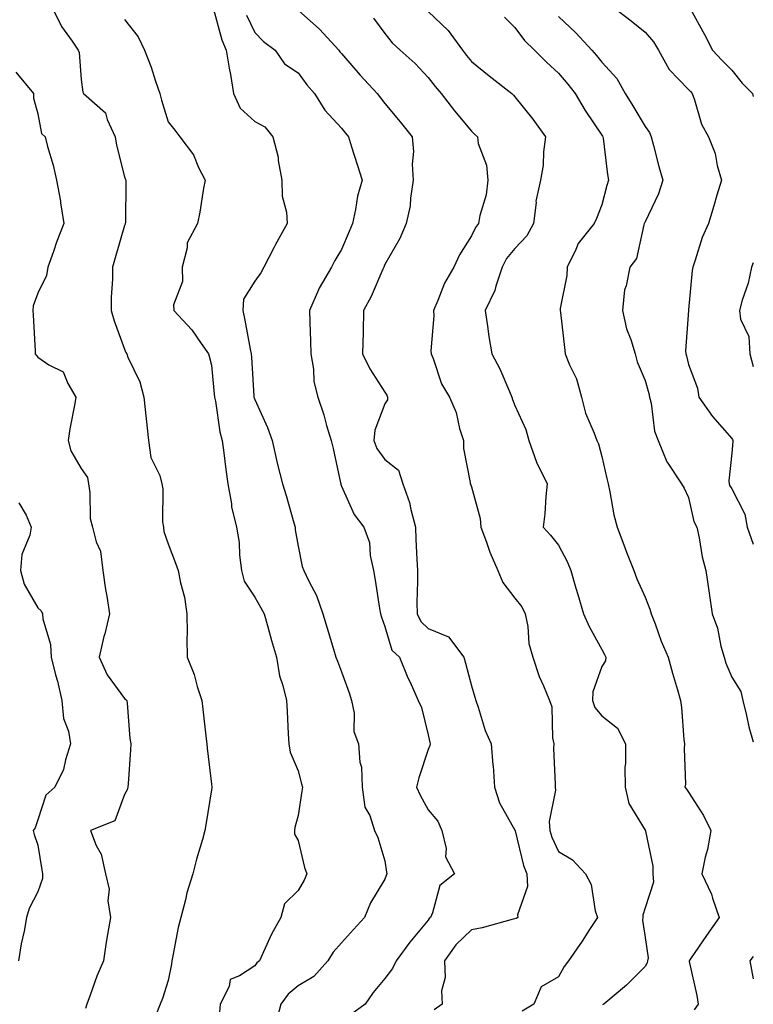
# Model space of a CAD drawing. Units: inches. Extents: x 1034483 to 1037123, y 7226618 to 7229258.
# Drawn here: x 1036954 to 1037123, y 7228792 to 7229019 of the extents above; entities that cross this region are included whole.
import ezdxf

# ---------------------------------------------------------------- set-up
doc = ezdxf.new("R2010")
doc.units = ezdxf.units.IN
doc.header["$MEASUREMENT"] = 0
doc.layers.add('Contour_10347226', color=7, linetype='Continuous', true_color=0x26824e)

msp = doc.modelspace()

# ---------------------------------------------------------------- linework, layer by layer
at = {"layer": 'Contour_10347226'}
for points in [[(1036961.25, 7229021.92, 2871), (1036963.52, 7229017.4, 2871), (1036965.94, 7229014.03, 2871), (1036967.35, 7229011.92, 2871), (1036967.56, 7229011.42, 2871), (1036968.05, 7229005.16, 2871), (1036968.4, 7229002.27, 2871), (1036968.6, 7229001.92, 2871), (1036973.64, 7228997.51, 2871), (1036973.99, 7228995.97, 2871), (1036975.86, 7228991.92, 2871), (1036976.16, 7228990.03, 2871), (1036978.05, 7228982.75, 2871), (1036978.25, 7228982.12, 2871), (1036978.32, 7228981.92, 2871), (1036978.3, 7228981.67, 2871), (1036978.21, 7228972.08, 2871), (1036978.19, 7228971.92, 2871), (1036978.17, 7228971.8, 2871), (1036978.05, 7228971.46, 2871), (1036975.9, 7228964.06, 2871), (1036975.26, 7228961.92, 2871), (1036975.22, 7228959.09, 2871), (1036974.98, 7228954.98, 2871), (1036974.96, 7228951.92, 2871), (1036975.65, 7228949.53, 2871), (1036978.05, 7228942.97, 2871), (1036978.36, 7228942.24, 2871), (1036978.54, 7228941.92, 2871), (1036978.81, 7228941.16, 2871), (1036981.59, 7228935.45, 2871), (1036982.46, 7228931.92, 2871), (1036983.03, 7228926.94, 2871), (1036983.03, 7228926.9, 2871), (1036983.56, 7228921.92, 2871), (1036984.12, 7228917.99, 2871), (1036986.14, 7228913.83, 2871), (1036986.64, 7228911.92, 2871), (1036986.88, 7228910.76, 2871), (1036986.8, 7228903.17, 2871), (1036986.98, 7228901.92, 2871), (1036987.05, 7228900.93, 2871), (1036988.05, 7228898.08, 2871), (1036989.75, 7228893.63, 2871), (1036990.39, 7228891.92, 2871), (1036990.92, 7228889.05, 2871), (1036991.88, 7228885.76, 2871), (1036992.42, 7228881.92, 2871), (1036992.5, 7228877.48, 2871), (1036992.39, 7228876.26, 2871), (1036992.48, 7228871.92, 2871), (1036994.09, 7228867.96, 2871), (1036994.77, 7228865.2, 2871), (1036995.84, 7228861.92, 2871), (1036996.08, 7228859.96, 2871), (1036996.88, 7228853.08, 2871), (1036997.03, 7228851.92, 2871), (1036997.05, 7228850.92, 2871), (1036998.05, 7228842.62, 2871), (1036998.15, 7228842.01, 2871), (1036998.15, 7228841.83, 2871), (1036998.05, 7228841.34, 2871), (1036996.76, 7228833.22, 2871), (1036996.57, 7228831.92, 2871), (1036996, 7228829.88, 2871), (1036994.65, 7228825.32, 2871), (1036993.79, 7228821.92, 2871), (1036992.41, 7228817.56, 2871), (1036992.05, 7228815.93, 2871), (1036990.98, 7228811.92, 2871), (1036990.39, 7228809.58, 2871), (1036989.18, 7228803.05, 2871), (1036988.93, 7228801.92, 2871), (1036988.83, 7228801.14, 2871), (1036988.05, 7228797.39, 2871), (1036986.78, 7228793.19, 2871), (1036986.21, 7228791.92, 2871), (1036985.1, 7228788.97, 2871)], [(1036998.56, 7229021.4, 2873), (1037000.45, 7229014.33, 2873), (1037001.47, 7229011.92, 2873), (1037002.15, 7229007.82, 2873), (1037002.42, 7229006.29, 2873), (1037003.15, 7229001.92, 2873), (1037004.71, 7228998.58, 2873), (1037008.05, 7228995.47, 2873), (1037010.37, 7228994.24, 2873), (1037012.23, 7228991.92, 2873), (1037013.42, 7228987.28, 2873), (1037013.44, 7228986.52, 2873), (1037014.28, 7228981.92, 2873), (1037014.36, 7228978.23, 2873), (1037015.39, 7228974.58, 2873), (1037015.49, 7228971.92, 2873), (1037012.87, 7228967.1, 2873), (1037012.48, 7228966.35, 2873), (1037010.14, 7228961.92, 2873), (1037009.42, 7228960.56, 2873), (1037008.05, 7228958.64, 2873), (1037005.45, 7228954.52, 2873), (1037005.28, 7228951.92, 2873), (1037005.78, 7228949.66, 2873), (1037006.98, 7228943, 2873), (1037007.19, 7228941.92, 2873), (1037007.27, 7228941.13, 2873), (1037007.85, 7228932.12, 2873), (1037007.87, 7228931.92, 2873), (1037007.91, 7228931.77, 2873), (1037008.05, 7228931.35, 2873), (1037011.02, 7228924.89, 2873), (1037012.09, 7228921.92, 2873), (1037013.17, 7228917.04, 2873), (1037013.25, 7228916.71, 2873), (1037014.42, 7228911.92, 2873), (1037015.32, 7228909.2, 2873), (1037017.03, 7228902.95, 2873), (1037017.35, 7228901.92, 2873), (1037017.39, 7228901.27, 2873), (1037018.05, 7228897.54, 2873), (1037019.01, 7228892.88, 2873), (1037019.38, 7228891.92, 2873), (1037020.51, 7228889.46, 2873), (1037022.29, 7228886.16, 2873), (1037023.71, 7228881.92, 2873), (1037024.71, 7228878.59, 2873), (1037026.21, 7228873.76, 2873), (1037026.78, 7228871.92, 2873), (1037027.11, 7228870.97, 2873), (1037028.05, 7228868.57, 2873), (1037029.83, 7228863.7, 2873), (1037030.37, 7228861.92, 2873), (1037030.98, 7228858.99, 2873), (1037030.9, 7228854.77, 2873), (1037032, 7228851.92, 2873), (1037032.27, 7228847.71, 2873), (1037032.66, 7228846.53, 2873), (1037032.84, 7228841.92, 2873), (1037033.44, 7228837.31, 2873), (1037034.55, 7228835.43, 2873), (1037035.63, 7228831.92, 2873), (1037036.43, 7228830.3, 2873), (1037038.05, 7228824.93, 2873), (1037038.44, 7228822.32, 2873), (1037038.48, 7228821.92, 2873), (1037038.38, 7228821.59, 2873), (1037038.05, 7228820.75, 2873), (1037034.75, 7228815.23, 2873), (1037033.36, 7228811.92, 2873), (1037030.84, 7228809.12, 2873), (1037028.05, 7228806.06, 2873), (1037026.1, 7228803.87, 2873), (1037024.92, 7228801.92, 2873), (1037021.66, 7228798.31, 2873), (1037018.05, 7228796.16, 2873), (1037015.78, 7228794.19, 2873), (1037014.07, 7228791.92, 2873), (1037012.8, 7228787.17, 2873)], [(1037006.16, 7229020.04, 2874), (1037008.05, 7229016.05, 2874), (1037010.1, 7229013.96, 2874), (1037012.76, 7229011.92, 2874), (1037014.91, 7229008.78, 2874), (1037018.05, 7229006.71, 2874), (1037020.08, 7229003.96, 2874), (1037021.84, 7229001.92, 2874), (1037024.22, 7228998.08, 2874), (1037028.05, 7228993.97, 2874), (1037028.95, 7228992.81, 2874), (1037029.63, 7228991.92, 2874), (1037030.37, 7228989.61, 2874), (1037031.68, 7228985.55, 2874), (1037032.8, 7228981.92, 2874), (1037031.74, 7228978.23, 2874), (1037031.31, 7228975.18, 2874), (1037030.57, 7228971.92, 2874), (1037029.83, 7228970.14, 2874), (1037028.05, 7228965.98, 2874), (1037026.55, 7228963.42, 2874), (1037025.71, 7228961.92, 2874), (1037022.91, 7228957.05, 2874), (1037022.78, 7228956.64, 2874), (1037020.71, 7228951.92, 2874), (1037020.76, 7228949.21, 2874), (1037020.92, 7228944.78, 2874), (1037020.98, 7228941.92, 2874), (1037021.59, 7228938.38, 2874), (1037021.68, 7228935.55, 2874), (1037022.58, 7228931.92, 2874), (1037023.95, 7228927.82, 2874), (1037024.61, 7228925.37, 2874), (1037025.65, 7228921.92, 2874), (1037026.16, 7228920.03, 2874), (1037027.82, 7228912.14, 2874), (1037027.87, 7228911.92, 2874), (1037027.91, 7228911.78, 2874), (1037028.05, 7228911.37, 2874), (1037030.96, 7228904.82, 2874), (1037033.17, 7228901.92, 2874), (1037034.5, 7228898.38, 2874), (1037034.63, 7228895.35, 2874), (1037035.41, 7228891.92, 2874), (1037035.82, 7228889.68, 2874), (1037036.82, 7228883.14, 2874), (1037037.03, 7228881.92, 2874), (1037037.29, 7228881.16, 2874), (1037038.05, 7228879.02, 2874), (1037039.65, 7228873.53, 2874), (1037041.41, 7228871.92, 2874), (1037043.34, 7228867.2, 2874), (1037043.85, 7228866.13, 2874), (1037045.71, 7228861.92, 2874), (1037046.47, 7228860.35, 2874), (1037048.05, 7228854.05, 2874), (1037048.4, 7228852.26, 2874), (1037048.46, 7228851.92, 2874), (1037048.44, 7228851.52, 2874), (1037048.05, 7228850.6, 2874), (1037045.9, 7228844.07, 2874), (1037045.35, 7228841.92, 2874), (1037046.21, 7228840.09, 2874), (1037048.05, 7228836.73, 2874), (1037050.24, 7228834.11, 2874), (1037051.17, 7228831.92, 2874), (1037052.15, 7228827.83, 2874), (1037052.03, 7228825.9, 2874), (1037054.14, 7228821.92, 2874), (1037050.69, 7228819.28, 2874), (1037049.07, 7228812.94, 2874), (1037048.58, 7228811.92, 2874), (1037048.3, 7228811.67, 2874), (1037048.05, 7228811.29, 2874), (1037043.77, 7228806.21, 2874), (1037040.65, 7228801.92, 2874), (1037039.83, 7228800.15, 2874), (1037038.05, 7228797.84, 2874), (1037035.39, 7228794.57, 2874), (1037033.48, 7228791.92, 2874), (1037030.37, 7228789.61, 2874)], [(1037018.05, 7229021.18, 2875), (1037022.95, 7229016.81, 2875), (1037027.44, 7229011.92, 2875), (1037027.7, 7229011.57, 2875), (1037028.05, 7229011.17, 2875), (1037032.33, 7229006.19, 2875), (1037036.29, 7229001.92, 2875), (1037037.05, 7229000.92, 2875), (1037038.05, 7228999.65, 2875), (1037041.55, 7228995.41, 2875), (1037044.38, 7228991.92, 2875), (1037044.67, 7228988.54, 2875), (1037044.34, 7228985.63, 2875), (1037044.55, 7228981.92, 2875), (1037043.93, 7228977.79, 2875), (1037043.91, 7228976.07, 2875), (1037042.99, 7228971.92, 2875), (1037041.51, 7228968.47, 2875), (1037038.05, 7228962.53, 2875), (1037037.87, 7228962.1, 2875), (1037037.8, 7228961.92, 2875), (1037037.58, 7228961.44, 2875), (1037034.87, 7228955.09, 2875), (1037033.13, 7228951.92, 2875), (1037033.03, 7228946.95, 2875), (1037033.03, 7228946.89, 2875), (1037032.93, 7228941.92, 2875), (1037034.57, 7228938.43, 2875), (1037038.05, 7228933.04, 2875), (1037038.5, 7228932.38, 2875), (1037038.69, 7228931.92, 2875), (1037038.69, 7228931.27, 2875), (1037038.05, 7228930.39, 2875), (1037035.71, 7228924.26, 2875), (1037035.53, 7228921.92, 2875), (1037036.19, 7228920.05, 2875), (1037038.05, 7228917.49, 2875), (1037041.21, 7228915.08, 2875), (1037042.17, 7228911.92, 2875), (1037043.71, 7228907.58, 2875), (1037044.01, 7228905.96, 2875), (1037045.12, 7228901.92, 2875), (1037045.22, 7228899.1, 2875), (1037045.45, 7228894.52, 2875), (1037045.55, 7228891.92, 2875), (1037045.61, 7228889.49, 2875), (1037045.41, 7228884.56, 2875), (1037045.47, 7228881.92, 2875), (1037046.33, 7228880.19, 2875), (1037048.05, 7228878.56, 2875), (1037052.72, 7228876.59, 2875), (1037056.25, 7228871.92, 2875), (1037056.66, 7228870.54, 2875), (1037058.05, 7228865.29, 2875), (1037058.83, 7228862.71, 2875), (1037059.03, 7228861.92, 2875), (1037059.57, 7228860.4, 2875), (1037061.16, 7228855.03, 2875), (1037062.54, 7228851.92, 2875), (1037062.97, 7228847, 2875), (1037063.01, 7228846.87, 2875), (1037063.32, 7228841.92, 2875), (1037064.48, 7228838.34, 2875), (1037068.05, 7228832.06, 2875), (1037068.09, 7228831.96, 2875), (1037068.09, 7228831.92, 2875), (1037068.11, 7228831.86, 2875), (1037070.04, 7228823.9, 2875), (1037070.78, 7228821.92, 2875), (1037070.92, 7228819.06, 2875), (1037068.64, 7228812.51, 2875), (1037068.71, 7228811.92, 2875), (1037068.3, 7228811.67, 2875), (1037068.05, 7228811.59, 2875), (1037067.62, 7228811.5, 2875), (1037060.49, 7228809.48, 2875), (1037058.05, 7228809.01, 2875), (1037054.42, 7228805.55, 2875), (1037051.82, 7228801.92, 2875), (1037051.94, 7228798.03, 2875), (1037051.1, 7228794.98, 2875), (1037051.27, 7228791.92, 2875), (1037049.42, 7228790.56, 2875)], [(1037048.05, 7229020.82, 2877), (1037052.64, 7229016.5, 2877), (1037055.96, 7229011.92, 2877), (1037056.86, 7229010.74, 2877), (1037058.05, 7229009.32, 2877), (1037062.13, 7229006.01, 2877), (1037067.29, 7229001.92, 2877), (1037067.68, 7229001.56, 2877), (1037068.05, 7229001.18, 2877), (1037072.17, 7228996.04, 2877), (1037075.1, 7228991.92, 2877), (1037074.65, 7228988.52, 2877), (1037074.55, 7228985.43, 2877), (1037073.95, 7228981.92, 2877), (1037072.89, 7228977.09, 2877), (1037072.91, 7228976.78, 2877), (1037072.29, 7228971.92, 2877), (1037070.82, 7228969.14, 2877), (1037068.05, 7228966.23, 2877), (1037066.12, 7228963.85, 2877), (1037065.06, 7228961.92, 2877), (1037063.62, 7228957.48, 2877), (1037063.44, 7228956.54, 2877), (1037061.14, 7228951.92, 2877), (1037061.7, 7228948.27, 2877), (1037062.05, 7228945.91, 2877), (1037062.68, 7228941.92, 2877), (1037064.57, 7228938.45, 2877), (1037066.76, 7228933.22, 2877), (1037067.35, 7228931.92, 2877), (1037067.5, 7228931.37, 2877), (1037068.05, 7228929.95, 2877), (1037070.59, 7228924.46, 2877), (1037071.27, 7228921.92, 2877), (1037073.05, 7228916.92, 2877), (1037075.47, 7228911.92, 2877), (1037075.14, 7228909, 2877), (1037074.96, 7228905.01, 2877), (1037074.53, 7228901.92, 2877), (1037076.21, 7228900.08, 2877), (1037078.05, 7228897.76, 2877), (1037080.08, 7228893.96, 2877), (1037080.94, 7228891.92, 2877), (1037082.11, 7228887.85, 2877), (1037082.54, 7228886.41, 2877), (1037083.83, 7228881.92, 2877), (1037085.12, 7228879, 2877), (1037088.05, 7228873.71, 2877), (1037088.69, 7228872.57, 2877), (1037088.99, 7228871.92, 2877), (1037088.89, 7228871.07, 2877), (1037088.05, 7228869.76, 2877), (1037086.02, 7228863.94, 2877), (1037085.94, 7228861.92, 2877), (1037086.43, 7228860.31, 2877), (1037088.05, 7228858.39, 2877), (1037091.7, 7228855.58, 2877), (1037093.5, 7228851.92, 2877), (1037093.52, 7228847.39, 2877), (1037093.4, 7228846.58, 2877), (1037093.42, 7228841.92, 2877), (1037094.28, 7228838.16, 2877), (1037098.05, 7228832.03, 2877), (1037098.11, 7228831.97, 2877), (1037098.13, 7228831.92, 2877), (1037098.13, 7228831.83, 2877), (1037099.85, 7228823.71, 2877), (1037099.85, 7228821.92, 2877), (1037099.96, 7228820.01, 2877), (1037098.05, 7228814.11, 2877), (1037097.56, 7228812.41, 2877), (1037097.52, 7228811.92, 2877), (1037097.44, 7228811.3, 2877), (1037098.05, 7228807.25, 2877), (1037098.73, 7228802.61, 2877), (1037098.62, 7228801.92, 2877), (1037098.56, 7228801.42, 2877), (1037098.05, 7228800.56, 2877), (1037093.73, 7228796.25, 2877), (1037088.52, 7228791.92, 2877), (1037088.25, 7228791.72, 2877)], [(1037090.61, 7229021.92, 2880), (1037094.83, 7229018.71, 2880), (1037098.05, 7229016.09, 2880), (1037099.98, 7229013.86, 2880), (1037101.12, 7229011.92, 2880), (1037103.62, 7229007.49, 2880), (1037108.05, 7229002.83, 2880), (1037108.5, 7229002.37, 2880), (1037108.93, 7229001.92, 2880), (1037109.48, 7229000.48, 2880), (1037111.02, 7228994.89, 2880), (1037112.7, 7228991.92, 2880), (1037114.2, 7228988.07, 2880), (1037114.67, 7228985.3, 2880), (1037115.63, 7228981.92, 2880), (1037114.61, 7228978.48, 2880), (1037113.91, 7228976.06, 2880), (1037112.68, 7228971.92, 2880), (1037111.23, 7228968.74, 2880), (1037109.61, 7228963.48, 2880), (1037109.03, 7228961.92, 2880), (1037108.89, 7228961.08, 2880), (1037108.05, 7228952.01, 2880), (1037108.03, 7228951.93, 2880), (1037108.03, 7228951.91, 2880), (1037107.35, 7228942.62, 2880), (1037107.44, 7228941.92, 2880), (1037107.58, 7228941.44, 2880), (1037108.05, 7228939.44, 2880), (1037110.12, 7228933.99, 2880), (1037110.47, 7228931.92, 2880), (1037113.6, 7228927.48, 2880), (1037118.05, 7228922.4, 2880), (1037118.23, 7228922.11, 2880), (1037118.26, 7228921.92, 2880), (1037118.3, 7228921.68, 2880), (1037118.05, 7228919, 2880), (1037117.33, 7228912.64, 2880), (1037117.42, 7228911.92, 2880), (1037117.6, 7228911.46, 2880), (1037118.05, 7228910.73, 2880), (1037121.08, 7228904.95, 2880), (1037121.59, 7228901.92, 2880), (1037123, 7228897.96, 2880)], [(1037108.44, 7229021.54, 2881), (1037111.72, 7229015.58, 2881), (1037113.62, 7229011.92, 2881), (1037115.78, 7229009.66, 2881), (1037118.05, 7229007.31, 2881), (1037120.45, 7229004.32, 2881), (1037122.8, 7229001.92, 2881), (1037123, 7229001.25, 2881)], [(1036978.05, 7229018.98, 2872), (1036981.14, 7229015, 2872), (1036982.6, 7229011.92, 2872), (1036984.16, 7229008.02, 2872), (1036985.16, 7229004.82, 2872), (1036986.17, 7229001.92, 2872), (1036986.53, 7229000.4, 2872), (1036988.05, 7228995.42, 2872), (1036989.65, 7228993.51, 2872), (1036990.78, 7228991.92, 2872), (1036993.91, 7228987.78, 2872), (1036995.1, 7228984.87, 2872), (1036996.6, 7228981.92, 2872), (1036996.25, 7228980.12, 2872), (1036995.39, 7228974.58, 2872), (1036994.83, 7228971.92, 2872), (1036992.46, 7228967.5, 2872), (1036992.46, 7228966.33, 2872), (1036991.31, 7228961.92, 2872), (1036991.41, 7228958.56, 2872), (1036989.34, 7228953.21, 2872), (1036989.42, 7228951.92, 2872), (1036993.52, 7228947.4, 2872), (1036995.67, 7228944.31, 2872), (1036997.39, 7228941.92, 2872), (1036997.5, 7228941.37, 2872), (1036998.05, 7228939.29, 2872), (1036998.71, 7228932.59, 2872), (1036998.77, 7228931.92, 2872), (1036998.99, 7228930.98, 2872), (1037000.02, 7228923.89, 2872), (1037000.57, 7228921.92, 2872), (1037000.94, 7228919.03, 2872), (1037001.37, 7228915.24, 2872), (1037001.82, 7228911.92, 2872), (1037002.66, 7228907.3, 2872), (1037002.7, 7228906.58, 2872), (1037003.87, 7228901.92, 2872), (1037004.48, 7228898.36, 2872), (1037004.51, 7228895.46, 2872), (1037004.96, 7228891.92, 2872), (1037005.61, 7228889.48, 2872), (1037008.05, 7228885.78, 2872), (1037009.48, 7228883.34, 2872), (1037010.2, 7228881.92, 2872), (1037011.06, 7228878.91, 2872), (1037011.94, 7228875.81, 2872), (1037013.07, 7228871.92, 2872), (1037013.73, 7228867.6, 2872), (1037014.55, 7228865.42, 2872), (1037015.35, 7228861.92, 2872), (1037015.53, 7228859.41, 2872), (1037015.76, 7228854.21, 2872), (1037015.92, 7228851.92, 2872), (1037016.19, 7228850.05, 2872), (1037018.05, 7228845.69, 2872), (1037018.83, 7228842.7, 2872), (1037019.05, 7228841.92, 2872), (1037018.91, 7228841.06, 2872), (1037018.05, 7228835.44, 2872), (1037017.29, 7228832.68, 2872), (1037017.21, 7228831.92, 2872), (1037017.21, 7228831.09, 2872), (1037018.05, 7228829.63, 2872), (1037019.55, 7228823.42, 2872), (1037020.02, 7228821.92, 2872), (1037019.46, 7228820.51, 2872), (1037018.05, 7228818.09, 2872), (1037014.91, 7228815.07, 2872), (1037014.05, 7228811.92, 2872), (1037011.92, 7228808.05, 2872), (1037010.1, 7228803.98, 2872), (1037009.12, 7228801.92, 2872), (1037008.54, 7228801.43, 2872), (1037008.05, 7228800.74, 2872), (1037004.57, 7228798.43, 2872), (1037002.39, 7228797.58, 2872), (1037002.13, 7228795.99, 2872), (1037000.08, 7228791.92, 2872), (1036999.89, 7228790.08, 2872)], [(1037035.45, 7229019.33, 2876), (1037038.05, 7229015.82, 2876), (1037039.75, 7229013.62, 2876), (1037041.59, 7229011.92, 2876), (1037045, 7229008.86, 2876), (1037048.05, 7229005.66, 2876), (1037049.65, 7229003.53, 2876), (1037051, 7229001.92, 2876), (1037054.07, 7228997.93, 2876), (1037058.05, 7228993.23, 2876), (1037058.73, 7228992.6, 2876), (1037059.4, 7228991.92, 2876), (1037059.59, 7228990.38, 2876), (1037061.51, 7228985.39, 2876), (1037061.76, 7228981.92, 2876), (1037061.43, 7228978.54, 2876), (1037059.94, 7228973.81, 2876), (1037059.67, 7228971.92, 2876), (1037058.97, 7228971, 2876), (1037058.05, 7228969.09, 2876), (1037055.22, 7228964.76, 2876), (1037053.93, 7228961.92, 2876), (1037051.8, 7228958.17, 2876), (1037050.3, 7228954.17, 2876), (1037049.3, 7228951.92, 2876), (1037049.32, 7228950.65, 2876), (1037048.67, 7228942.55, 2876), (1037048.69, 7228941.92, 2876), (1037049.18, 7228940.8, 2876), (1037051.14, 7228935.01, 2876), (1037052.93, 7228931.92, 2876), (1037054.5, 7228928.36, 2876), (1037055.26, 7228924.71, 2876), (1037056.16, 7228921.92, 2876), (1037056.16, 7228920.04, 2876), (1037057.74, 7228912.23, 2876), (1037057.74, 7228911.92, 2876), (1037057.84, 7228911.7, 2876), (1037058.05, 7228911.19, 2876), (1037060.06, 7228903.93, 2876), (1037060.2, 7228901.92, 2876), (1037061.49, 7228898.49, 2876), (1037062.25, 7228896.12, 2876), (1037064.1, 7228891.92, 2876), (1037065.26, 7228889.14, 2876), (1037068.05, 7228885.56, 2876), (1037069.65, 7228883.53, 2876), (1037070.39, 7228881.92, 2876), (1037071, 7228878.97, 2876), (1037071.25, 7228875.11, 2876), (1037072.17, 7228871.92, 2876), (1037073.64, 7228867.51, 2876), (1037074.63, 7228865.34, 2876), (1037076, 7228861.92, 2876), (1037076.57, 7228860.44, 2876), (1037076.68, 7228853.29, 2876), (1037077, 7228851.92, 2876), (1037076.96, 7228850.83, 2876), (1037077.31, 7228842.65, 2876), (1037077.29, 7228841.92, 2876), (1037077.41, 7228841.27, 2876), (1037075.94, 7228834.03, 2876), (1037076.12, 7228831.92, 2876), (1037076.57, 7228830.45, 2876), (1037078.05, 7228827.07, 2876), (1037081.33, 7228825.2, 2876), (1037084.34, 7228821.92, 2876), (1037085.63, 7228819.5, 2876), (1037086.57, 7228813.4, 2876), (1037087.05, 7228811.92, 2876), (1037085.24, 7228809.12, 2876), (1037083.56, 7228806.41, 2876), (1037080.39, 7228801.92, 2876), (1037079.4, 7228800.57, 2876), (1037078.05, 7228798.23, 2876), (1037074.12, 7228795.86, 2876), (1037072.37, 7228791.92, 2876), (1037069.67, 7228790.3, 2876)], [(1037065.67, 7229019.54, 2878), (1037068.05, 7229017.13, 2878), (1037070.28, 7229014.14, 2878), (1037072.58, 7229011.92, 2878), (1037075.34, 7229009.2, 2878), (1037078.05, 7229006.67, 2878), (1037080.22, 7229004.08, 2878), (1037081.92, 7229001.92, 2878), (1037084.2, 7228998.06, 2878), (1037088.05, 7228992.33, 2878), (1037088.21, 7228992.08, 2878), (1037088.3, 7228991.92, 2878), (1037088.36, 7228991.62, 2878), (1037089.38, 7228983.26, 2878), (1037089.65, 7228981.92, 2878), (1037089.22, 7228980.75, 2878), (1037088.05, 7228976.27, 2878), (1037086.88, 7228973.09, 2878), (1037086.31, 7228971.92, 2878), (1037082.64, 7228967.33, 2878), (1037082.11, 7228965.98, 2878), (1037080.06, 7228961.92, 2878), (1037080.02, 7228959.94, 2878), (1037078.48, 7228952.35, 2878), (1037078.46, 7228951.92, 2878), (1037078.54, 7228951.44, 2878), (1037079.44, 7228943.32, 2878), (1037079.63, 7228941.92, 2878), (1037080.65, 7228939.33, 2878), (1037082.27, 7228936.13, 2878), (1037083.36, 7228931.92, 2878), (1037084.3, 7228928.18, 2878), (1037086.33, 7228923.63, 2878), (1037086.94, 7228921.92, 2878), (1037087.27, 7228921.13, 2878), (1037088.05, 7228918.23, 2878), (1037089.26, 7228913.13, 2878), (1037089.5, 7228911.92, 2878), (1037089.92, 7228910.04, 2878), (1037090.86, 7228904.73, 2878), (1037091.62, 7228901.92, 2878), (1037093.36, 7228897.24, 2878), (1037093.79, 7228896.18, 2878), (1037095.43, 7228891.92, 2878), (1037096.14, 7228890.01, 2878), (1037098.05, 7228885.76, 2878), (1037099.18, 7228883.04, 2878), (1037099.48, 7228881.92, 2878), (1037100.37, 7228879.6, 2878), (1037101.74, 7228875.62, 2878), (1037103.36, 7228871.92, 2878), (1037104.38, 7228868.25, 2878), (1037105.53, 7228864.43, 2878), (1037106.25, 7228861.92, 2878), (1037106.45, 7228860.33, 2878), (1037107.01, 7228852.96, 2878), (1037107.13, 7228851.92, 2878), (1037107.03, 7228850.9, 2878), (1037107.33, 7228842.63, 2878), (1037107.25, 7228841.92, 2878), (1037107.62, 7228841.49, 2878), (1037108.05, 7228840.83, 2878), (1037111.51, 7228835.38, 2878), (1037113.17, 7228831.92, 2878), (1037112.44, 7228827.53, 2878), (1037111.92, 7228825.8, 2878), (1037111.14, 7228821.92, 2878), (1037113.38, 7228817.26, 2878), (1037113.58, 7228816.38, 2878), (1037115.1, 7228811.92, 2878), (1037112.21, 7228807.76, 2878), (1037108.5, 7228802.38, 2878), (1037108.19, 7228801.92, 2878), (1037108.23, 7228801.74, 2878), (1037110, 7228793.86, 2878), (1037110.3, 7228791.92, 2878), (1037109.34, 7228790.62, 2878)], [(1037078.05, 7229019.69, 2879), (1037082.09, 7229015.96, 2879), (1037085.8, 7229011.92, 2879), (1037086.82, 7229010.69, 2879), (1037088.05, 7229009.14, 2879), (1037091.51, 7229005.39, 2879), (1037093.44, 7229001.92, 2879), (1037095.2, 7228999.07, 2879), (1037098.05, 7228994.33, 2879), (1037099.09, 7228992.96, 2879), (1037099.48, 7228991.92, 2879), (1037100.02, 7228989.95, 2879), (1037101.21, 7228985.09, 2879), (1037102.17, 7228981.92, 2879), (1037101.14, 7228978.83, 2879), (1037098.05, 7228972.35, 2879), (1037097.91, 7228972.05, 2879), (1037097.87, 7228971.92, 2879), (1037097.76, 7228971.64, 2879), (1037096.1, 7228963.86, 2879), (1037094.55, 7228961.92, 2879), (1037093.69, 7228957.56, 2879), (1037093.3, 7228956.68, 2879), (1037092.82, 7228951.92, 2879), (1037093.77, 7228947.65, 2879), (1037094.75, 7228945.21, 2879), (1037095.75, 7228941.92, 2879), (1037096.21, 7228940.07, 2879), (1037098.05, 7228935.76, 2879), (1037098.89, 7228932.75, 2879), (1037099.09, 7228931.92, 2879), (1037099.48, 7228930.5, 2879), (1037100.2, 7228924.08, 2879), (1037101.08, 7228921.92, 2879), (1037103.09, 7228916.95, 2879), (1037103.26, 7228916.71, 2879), (1037106.45, 7228911.92, 2879), (1037107.03, 7228910.9, 2879), (1037108.05, 7228908.78, 2879), (1037109.32, 7228903.19, 2879), (1037110, 7228901.92, 2879), (1037110.55, 7228899.42, 2879), (1037111.21, 7228895.08, 2879), (1037112.03, 7228891.92, 2879), (1037112.76, 7228887.2, 2879), (1037112.85, 7228886.73, 2879), (1037113.52, 7228881.92, 2879), (1037114.75, 7228878.61, 2879), (1037115.53, 7228874.44, 2879), (1037116.25, 7228871.92, 2879), (1037116.68, 7228870.54, 2879), (1037118.05, 7228867.31, 2879), (1037120.12, 7228864, 2879), (1037120.59, 7228861.92, 2879), (1037121.47, 7228858.51, 2879), (1037122, 7228855.87, 2879), (1037123, 7228852.37, 2879)], [(1036952.99, 7229006.85, 2870), (1036957.01, 7229001.92, 2870), (1036957.01, 7229000.88, 2870), (1036958.05, 7228997.23, 2870), (1036958.87, 7228992.74, 2870), (1036959.71, 7228991.92, 2870), (1036960.26, 7228989.7, 2870), (1036961.59, 7228985.45, 2870), (1036962.33, 7228981.92, 2870), (1036963.25, 7228977.11, 2870), (1036963.28, 7228976.7, 2870), (1036964.03, 7228971.92, 2870), (1036962.33, 7228967.64, 2870), (1036961.64, 7228965.51, 2870), (1036960.37, 7228961.92, 2870), (1036960.02, 7228959.95, 2870), (1036958.05, 7228955.9, 2870), (1036956.96, 7228953, 2870), (1036956.86, 7228951.92, 2870), (1036956.92, 7228950.79, 2870), (1036957.41, 7228942.56, 2870), (1036957.44, 7228941.92, 2870), (1036957.68, 7228941.56, 2870), (1036958.05, 7228941.12, 2870), (1036960.59, 7228939.37, 2870), (1036963.85, 7228937.73, 2870), (1036964.92, 7228935.05, 2870), (1036966.82, 7228931.92, 2870), (1036966.6, 7228930.47, 2870), (1036965.41, 7228924.56, 2870), (1036965.06, 7228921.92, 2870), (1036965.63, 7228919.5, 2870), (1036968.05, 7228915.41, 2870), (1036969.48, 7228913.34, 2870), (1036969.71, 7228911.92, 2870), (1036970.06, 7228909.9, 2870), (1036970.08, 7228903.95, 2870), (1036970.63, 7228901.92, 2870), (1036971.45, 7228898.51, 2870), (1036972.48, 7228896.36, 2870), (1036973.05, 7228891.92, 2870), (1036973.66, 7228887.53, 2870), (1036973.95, 7228886.03, 2870), (1036974.57, 7228881.92, 2870), (1036973.46, 7228877.33, 2870), (1036973.28, 7228876.68, 2870), (1036972.19, 7228871.92, 2870), (1036973.99, 7228867.87, 2870), (1036978.05, 7228862.38, 2870), (1036978.3, 7228862.17, 2870), (1036978.54, 7228861.92, 2870), (1036978.62, 7228861.35, 2870), (1036979.28, 7228853.16, 2870), (1036979.51, 7228851.92, 2870), (1036979.38, 7228850.58, 2870), (1036978.87, 7228842.74, 2870), (1036978.79, 7228841.92, 2870), (1036978.62, 7228841.36, 2870), (1036978.05, 7228840.24, 2870), (1036975.75, 7228834.21, 2870), (1036970.14, 7228831.92, 2870), (1036971.49, 7228828.48, 2870), (1036972.6, 7228826.46, 2870), (1036973.62, 7228821.92, 2870), (1036974.51, 7228818.39, 2870), (1036974.2, 7228815.76, 2870), (1036974.75, 7228811.92, 2870), (1036974.1, 7228807.98, 2870), (1036973.81, 7228806.16, 2870), (1036973.15, 7228801.92, 2870), (1036971.6, 7228798.37, 2870), (1036970.08, 7228793.95, 2870), (1036969.3, 7228791.92, 2870), (1036969.03, 7228790.93, 2870)], [(1037123, 7228962.9, 2881), (1037122.56, 7228961.92, 2881), (1037121.78, 7228958.19, 2881), (1037120.45, 7228954.31, 2881), (1037119.81, 7228951.92, 2881), (1037120.06, 7228949.92, 2881), (1037121.98, 7228945.86, 2881), (1037122.19, 7228941.92, 2881), (1037123, 7228938.99, 2881)], [(1036953.64, 7228907.52, 2869), (1036955.32, 7228904.65, 2869), (1036956.47, 7228901.92, 2869), (1036956.17, 7228900.05, 2869), (1036954.38, 7228895.6, 2869), (1036954.07, 7228891.92, 2869), (1036954.91, 7228888.79, 2869), (1036958.05, 7228883.28, 2869), (1036958.77, 7228882.64, 2869), (1036959.1, 7228881.92, 2869), (1036959.18, 7228880.8, 2869), (1036960.98, 7228874.85, 2869), (1036961.1, 7228871.92, 2869), (1036962.13, 7228867.83, 2869), (1036962.54, 7228866.41, 2869), (1036963.6, 7228861.92, 2869), (1036963.93, 7228857.81, 2869), (1036965.14, 7228854.83, 2869), (1036965.59, 7228851.92, 2869), (1036964.4, 7228848.27, 2869), (1036963.97, 7228846.01, 2869), (1036961.98, 7228841.92, 2869), (1036959.85, 7228840.12, 2869), (1036958.05, 7228834.42, 2869), (1036957.39, 7228832.58, 2869), (1036956.98, 7228831.92, 2869), (1036957.19, 7228831.05, 2869), (1036958.05, 7228828.56, 2869), (1036958.99, 7228822.87, 2869), (1036959.14, 7228821.92, 2869), (1036959.12, 7228820.85, 2869), (1036958.05, 7228817.84, 2869), (1036956.02, 7228813.95, 2869), (1036955.41, 7228811.92, 2869), (1036954.85, 7228808.73, 2869), (1036954.16, 7228805.81, 2869), (1036953.6, 7228801.92, 2869)], [(1037123, 7228802.91, 2879), (1037122.19, 7228801.92, 2879), (1037123, 7228797.77, 2879)]]:
    msp.add_polyline3d(points, dxfattribs=at)

doc.saveas('drawing.dxf')
